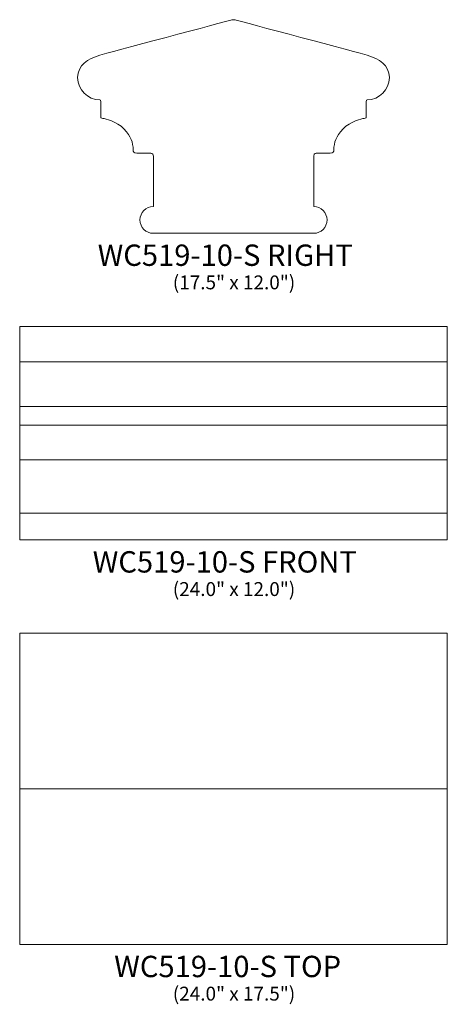
# Model space of a CAD drawing. Units: inches. Extents: x 61.3 to 85.3, y -35.6 to 19.7.
import ezdxf

# ---------------------------------------------------------------- set-up
doc = ezdxf.new("R2010")
doc.units = ezdxf.units.IN
doc.header["$MEASUREMENT"] = 0
doc.layers.add('Layer 1', color=7, linetype='Continuous')
doc.styles.add('0', font='Arial', dxfattribs={"height": 1})

msp = doc.modelspace()

# ---------------------------------------------------------------- linework, layer by layer
at = {"layer": 'Layer 1', "color": 250, "lineweight": 9}
for points, knots in [([(73.274, 19.699), (73.208, 19.699), (73.137, 19.674), (73.075, 19.657), (73.075, 19.657), (72.988, 19.634), (66.036, 17.795), (65.774, 17.699), (65.774, 17.699), (65.09, 17.519), (64.524, 17.139), (64.524, 16.449), (64.524, 16.449), (64.524, 15.759), (65.083, 15.199), (65.774, 15.199), (65.774, 15.199), (65.826, 15.197), (65.819, 15.182), (65.819, 15.087), (65.819, 15.087), (65.819, 14.991), (65.818, 14.22), (65.819, 14.199), (65.819, 14.199), (65.819, 14.178), (65.811, 14.176), (65.937, 14.154), (65.937, 14.154), (66.063, 14.132), (66.722, 13.989), (67.123, 13.561), (67.123, 13.561), (67.523, 13.134), (67.634, 12.811), (67.642, 12.391), (67.642, 12.391), (67.644, 12.286), (67.67, 12.199), (67.855, 12.199), (67.855, 12.199), (67.855, 12.199), (68.607, 12.199), (68.607, 12.199), (68.607, 12.199), (68.607, 12.199), (68.782, 12.228), (68.774, 12.041), (68.774, 12.041), (68.774, 12.041), (68.774, 9.199), (68.774, 9.199), (68.774, 9.199), (68.359, 9.199), (68.024, 8.863), (68.024, 8.449), (68.024, 8.449), (68.024, 8.035), (68.359, 7.699), (68.774, 7.699), (68.774, 7.699), (68.774, 7.699), (77.774, 7.699), (77.774, 7.699), (77.774, 7.699), (78.188, 7.699), (78.524, 8.035), (78.524, 8.449), (78.524, 8.449), (78.524, 8.863), (78.188, 9.199), (77.774, 9.199), (77.774, 9.199), (77.774, 9.199), (77.774, 12.041), (77.774, 12.041), (77.774, 12.041), (77.765, 12.228), (77.94, 12.199), (77.94, 12.199), (77.94, 12.199), (77.94, 12.199), (78.692, 12.199), (78.692, 12.199), (78.692, 12.199), (78.877, 12.199), (78.903, 12.286), (78.905, 12.391), (78.905, 12.391), (78.914, 12.811), (79.024, 13.134), (79.424, 13.561), (79.424, 13.561), (79.825, 13.989), (80.484, 14.132), (80.61, 14.154), (80.61, 14.154), (80.736, 14.176), (80.728, 14.178), (80.728, 14.199), (80.728, 14.199), (80.729, 14.22), (80.728, 14.991), (80.728, 15.087), (80.728, 15.087), (80.728, 15.182), (80.721, 15.197), (80.774, 15.199), (80.774, 15.199), (81.464, 15.199), (82.024, 15.759), (82.024, 16.449), (82.024, 16.449), (82.024, 17.139), (81.457, 17.519), (80.774, 17.699), (80.774, 17.699), (80.512, 17.795), (73.559, 19.634), (73.472, 19.657), (73.472, 19.657), (73.41, 19.674), (73.339, 19.699), (73.274, 19.699)], [0, 0, 0, 0, 0.032258, 0.032258, 0.032258, 0.032258, 0.064516, 0.064516, 0.064516, 0.064516, 0.096774, 0.096774, 0.096774, 0.096774, 0.129032, 0.129032, 0.129032, 0.129032, 0.16129, 0.16129, 0.16129, 0.16129, 0.193548, 0.193548, 0.193548, 0.193548, 0.225806, 0.225806, 0.225806, 0.225806, 0.258065, 0.258065, 0.258065, 0.258065, 0.290323, 0.290323, 0.290323, 0.290323, 0.322581, 0.322581, 0.322581, 0.322581, 0.354839, 0.354839, 0.354839, 0.354839, 0.387097, 0.387097, 0.387097, 0.387097, 0.419355, 0.419355, 0.419355, 0.419355, 0.451613, 0.451613, 0.451613, 0.451613, 0.483871, 0.483871, 0.483871, 0.483871, 0.516129, 0.516129, 0.516129, 0.516129, 0.548387, 0.548387, 0.548387, 0.548387, 0.580645, 0.580645, 0.580645, 0.580645, 0.612903, 0.612903, 0.612903, 0.612903, 0.645161, 0.645161, 0.645161, 0.645161, 0.677419, 0.677419, 0.677419, 0.677419, 0.709677, 0.709677, 0.709677, 0.709677, 0.741935, 0.741935, 0.741935, 0.741935, 0.774194, 0.774194, 0.774194, 0.774194, 0.806452, 0.806452, 0.806452, 0.806452, 0.83871, 0.83871, 0.83871, 0.83871, 0.870968, 0.870968, 0.870968, 0.870968, 0.903226, 0.903226, 0.903226, 0.903226, 0.935484, 0.935484, 0.935484, 0.935484, 0.967742, 0.967742, 0.967742, 0.967742, 1, 1, 1, 1]), ([(61.274, -9.528), (61.274, -9.528), (85.274, -9.528), (85.274, -9.528), (85.274, -9.528), (85.274, -9.528), (85.274, 2.472), (85.274, 2.472), (85.274, 2.472), (85.274, 2.472), (61.274, 2.472), (61.274, 2.472), (61.274, 2.472), (61.274, 2.472), (61.274, -9.528), (61.274, -9.528)], [0, 0, 0, 0, 0.25, 0.25, 0.25, 0.25, 0.5, 0.5, 0.5, 0.5, 0.75, 0.75, 0.75, 0.75, 1, 1, 1, 1]), ([(61.274, -32.257), (61.274, -32.257), (85.274, -32.257), (85.274, -32.257), (85.274, -32.257), (85.274, -32.257), (85.274, -14.757), (85.274, -14.757), (85.274, -14.757), (85.274, -14.757), (61.274, -14.757), (61.274, -14.757), (61.274, -14.757), (61.274, -14.757), (61.274, -32.257), (61.274, -32.257)], [0, 0, 0, 0, 0.25, 0.25, 0.25, 0.25, 0.5, 0.5, 0.5, 0.5, 0.75, 0.75, 0.75, 0.75, 1, 1, 1, 1])]:
    msp.add_open_spline(points, degree=3, knots=knots, dxfattribs=at)
for points in [[(61.274, 0.472), (61.274, 0.472), (85.274, 0.472), (85.274, 0.472)], [(61.274, -2.028), (61.274, -2.028), (85.274, -2.028), (85.274, -2.028)], [(61.274, -3.073), (61.274, -3.073), (85.274, -3.073), (85.274, -3.073)], [(61.274, -5.028), (61.274, -5.028), (85.274, -5.028), (85.274, -5.028)], [(61.274, -8.028), (61.274, -8.028), (85.274, -8.028), (85.274, -8.028)], [(61.274, -23.507), (61.274, -23.507), (85.274, -23.507), (85.274, -23.507)]]:
    msp.add_open_spline(points, degree=3, dxfattribs=at)

# ---------------------------------------------------------------- texts
at = {"layer": 'Layer 1', "color": 250, "style": '0', "oblique": 0}
for s, height, p in [('WC519-10-S RIGHT', 1.2, (65.65, 5.869)), ('(17.5" x 12.0")', 0.78, (69.867, 4.552)), ('WC519-10-S FRONT', 1.2, (65.372, -11.359)), ('(24.0" x 12.0")', 0.78, (69.867, -12.677)), ('WC519-10-S TOP', 1.2, (66.579, -34.088)), ('(24.0" x 17.5")', 0.78, (69.867, -35.405))]:
    msp.add_text(s, height=height, dxfattribs=at).set_placement(p)

doc.saveas('drawing.dxf')
